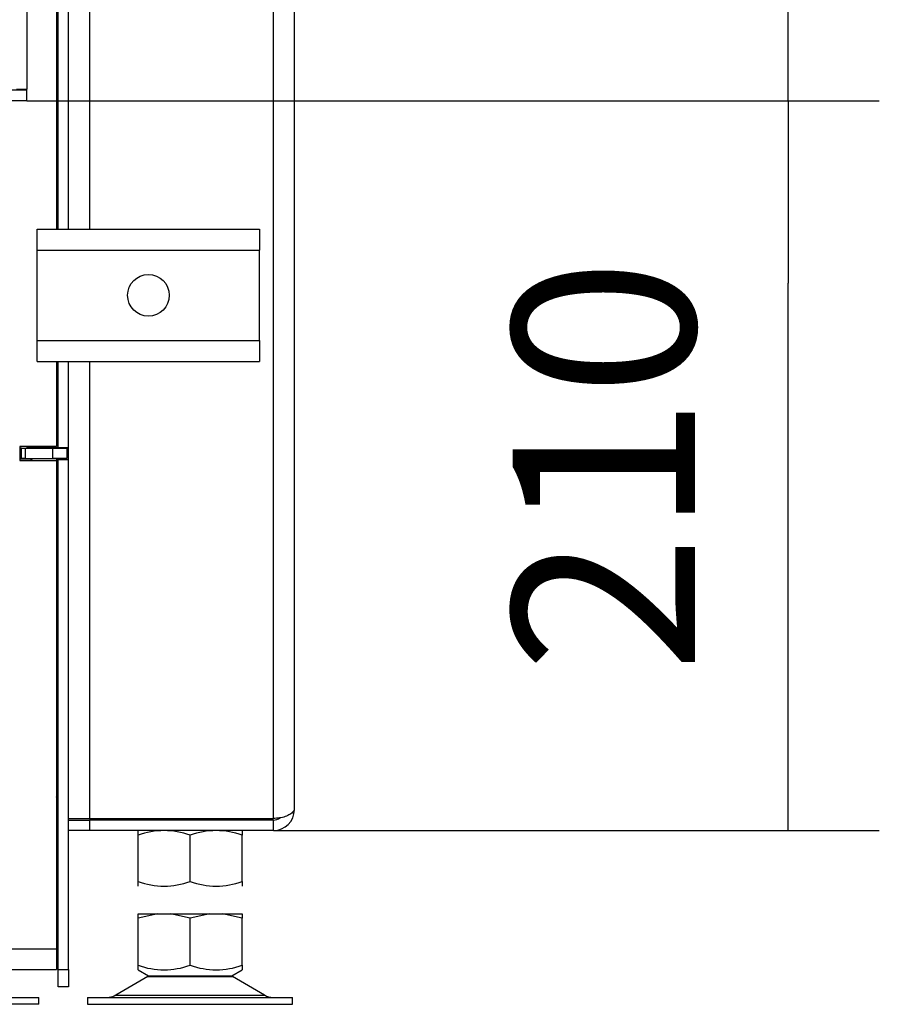
# Model space of a CAD drawing. Units: millimetres. Extents: x 0 to 844, y 297 to 1188.
# Drawn here: x 174 to 198, y 729 to 758 of the extents above; entities that cross this region are included whole.
import ezdxf

# ---------------------------------------------------------------- set-up
doc = ezdxf.new("R2010")
doc.units = ezdxf.units.MM
for name, color, linetype in [('Default', 7, 'Continuous'), ('H07-011-0', 7, 'Continuous'), ('H09-219L-0', 7, 'Continuous'), ('H32-006-0', 7, 'Continuous'), ('H32-007-0', 7, 'Continuous'), ('H32-008-0', 7, 'Continuous'), ('H32-009-0', 7, 'Continuous'), ('H32-010-0', 7, 'Continuous'), ('H32-011-0', 7, 'Continuous'), ('H32-012-0', 7, 'Continuous'), ('HD-152-0', 7, 'Continuous'), ('HT-431-0', 7, 'Continuous'), ('NOHA', 7, 'Continuous'), ('NUT_DIN_934_1987', 7, 'Continuous')]:
    doc.layers.add(name, color=color, linetype=linetype)
doc.styles.add('SEACAD_Arial', font='ARIALN.TTF', dxfattribs={"width": 0.83})
doc.dimstyles.new('ISO', dxfattribs={"dimtxt": 5.25, "dimasz": 5.25, "dimexe": 2.625, "dimexo": 0, "dimgap": 2.625, "dimtad": 1, "dimlfac": 10, "dimtxsty": 'SEACAD_Arial', "dimblk1": '_SE_FILLED', "dimblk2": '_SE_FILLED', "dimsah": 1, "dimcen": 2.625, "dimadec": 0, "dimazin": 0, "dimtfac": 1, "dimtmove": 0, "dimatfit": 3, "dimfxl": 0, "dimtolj": 1, "dimarcsym": 0})

# ---------------------------------------------------------------- blocks, each defined once
blk = doc.blocks.new('SE9')
at = {"layer": 'H07-011-0', "color": 7, "linetype": 'Continuous'}
for p, q in [((174.227, 750.933), (174.227, 751.533)), ((174.227, 751.533), (180.627, 751.533)), ((180.627, 751.533), (180.627, 750.933)), ((174.227, 748.333), (174.227, 750.933)), ((174.227, 750.933), (180.627, 750.933)), ((180.627, 748.333), (180.627, 750.933)), ((174.227, 747.733), (174.227, 748.333)), ((174.227, 748.333), (180.627, 748.333)), ((180.627, 748.333), (180.627, 747.733)), ((174.227, 747.733), (180.627, 747.733))]:
    blk.add_line(p, q, dxfattribs=at)
blk.add_circle((177.427, 749.633), 0.6, dxfattribs=at)
at = {"layer": 'H09-219L-0', "color": 7, "linetype": 'Continuous'}
for p, q in [((174.777, 735.133), (174.827, 735.133)), ((174.777, 734.733), (174.827, 734.733))]:
    blk.add_line(p, q, dxfattribs=at)
at = {"layer": 'H32-006-0', "color": 7, "linetype": 'Continuous'}
for p, q in [((174.827, 751.533), (174.827, 758.933)), ((175.127, 751.533), (175.127, 758.933)), ((174.827, 745.258), (174.827, 747.733)), ((175.127, 745.258), (175.127, 747.733)), ((173.927, 745.258), (174.527, 745.258)), ((174.527, 745.258), (174.527, 745.283)), ((174.527, 745.258), (174.827, 745.258)), ((174.827, 745.258), (175.127, 745.258)), ((174.827, 745.258), (174.827, 745.233)), ((174.827, 744.908), (174.777, 744.908)), ((174.827, 744.933), (174.827, 744.908)), ((174.827, 744.908), (175.127, 744.908)), ((174.827, 730.233), (174.827, 744.908)), ((175.127, 730.233), (175.127, 744.908)), ((174.782, 737.783), (174.827, 737.783)), ((174.827, 735.533), (174.782, 735.533)), ((174.777, 734.233), (174.827, 734.233)), ((174.827, 730.233), (175.127, 730.233)), ((174.827, 729.733), (174.827, 730.233)), ((175.127, 730.233), (175.127, 729.733)), ((175.127, 729.733), (174.827, 729.733))]:
    blk.add_line(p, q, dxfattribs=at)
at = {"layer": 'H32-007-0', "color": 7, "linetype": 'Continuous'}
for p, q in [((173.777, 745.233), (173.727, 745.233)), ((173.777, 745.233), (173.877, 745.233)), ((173.777, 744.933), (173.777, 745.233)), ((173.877, 745.233), (174.677, 745.233)), ((173.877, 745.233), (173.877, 744.933)), ((174.677, 745.233), (175.077, 745.233)), ((174.677, 744.933), (174.677, 745.233)), ((175.077, 745.233), (175.077, 744.933)), ((173.777, 744.933), (173.727, 744.933)), ((173.877, 744.933), (173.777, 744.933)), ((173.877, 744.933), (174.677, 744.933)), ((174.777, 744.929), (173.982, 744.929)), ((175.077, 744.933), (174.677, 744.933)), ((174.777, 744.933), (174.777, 744.929)), ((174.777, 744.929), (174.777, 744.883))]:
    blk.add_line(p, q, dxfattribs=at)
at = {"layer": 'H32-008-0', "color": 7, "linetype": 'Continuous'}
for p, q in [((175.727, 821.187), (175.727, 751.533)), ((181.027, 734.583), (181.027, 818.127)), ((181.627, 734.833), (181.627, 817.78)), ((175.727, 747.733), (175.727, 734.583)), ((175.127, 744.908), (175.127, 745.258)), ((175.127, 734.583), (175.727, 734.583)), ((175.127, 734.533), (175.727, 734.533)), ((175.727, 734.583), (181.027, 734.583)), ((181.027, 734.533), (175.727, 734.533)), ((175.727, 734.533), (175.727, 734.233)), ((181.027, 734.233), (181.027, 734.533)), ((175.727, 734.233), (175.127, 734.233)), ((181.027, 734.233), (175.727, 734.233))]:
    blk.add_line(p, q, dxfattribs=at)
for radius, end in [(0.6, 0), (0.3, 308.2246)]:
    blk.add_arc((181.027, 734.833), radius, 270, end, dxfattribs=at)
blk.add_rational_spline([(181.627, 734.833), (181.627, 734.854), (181.626, 734.862), (181.624, 734.852), (181.591, 734.691), (181.35, 734.583), (181.027, 734.583)], [1, 0.99910026857, 0.99910026857, 1, 0.828584625581, 0.828584625581, 1], degree=3, knots=[0, 0, 0, 0, 0.5, 0.5, 0.5, 1, 1, 1, 1], dxfattribs=at)
at = {"layer": 'H32-009-0', "color": 7, "linetype": 'Continuous'}
for p, q in [((173.727, 744.927), (174.027, 744.927)), ((174.081, 744.883), (174.027, 744.927)), ((174.827, 744.272), (174.777, 744.313)), ((174.777, 738.261), (174.827, 738.261)), ((174.777, 738.133), (174.827, 738.133)), ((174.777, 737.833), (174.827, 737.833)), ((174.804, 735.269), (174.777, 735.278)), ((174.777, 735.196), (174.804, 735.269))]:
    blk.add_line(p, q, dxfattribs=at)
at = {"layer": 'H32-010-0', "color": 7, "linetype": 'Continuous'}
for p, q in [((174.777, 758.933), (174.777, 751.533)), ((174.777, 747.733), (174.777, 745.283)), ((174.777, 745.283), (173.727, 745.283)), ((173.727, 745.283), (173.727, 744.883)), ((173.727, 744.883), (174.777, 744.883)), ((174.777, 744.883), (174.777, 730.833)), ((95.077, 730.833), (174.777, 730.833)), ((174.777, 730.833), (174.777, 730.233)), ((95.077, 730.233), (174.777, 730.233))]:
    blk.add_line(p, q, dxfattribs=at)
at = {"layer": 'H32-011-0', "color": 7, "linetype": 'Continuous'}
blk.add_line((173.983, 744.927), (173.977, 744.933), dxfattribs=at)
at = {"layer": 'H32-012-0', "color": 7, "linetype": 'Continuous'}
for p, q in [((174.827, 754.258), (174.777, 754.258)), ((174.777, 752.758), (174.827, 752.758))]:
    blk.add_line(p, q, dxfattribs=at)
at = {"layer": 'HD-152-0', "color": 7, "linetype": 'Continuous'}
for p, q in [((173.927, 811.908), (173.927, 755.558)), ((173.927, 755.533), (95.927, 755.533)), ((173.927, 755.558), (173.627, 755.558)), ((173.927, 755.233), (173.927, 755.533)), ((173.927, 755.233), (95.927, 755.233))]:
    blk.add_line(p, q, dxfattribs=at)
at = {"layer": 'HT-431-0', "color": 7, "linetype": 'Continuous'}
blk.add_line((173.927, 745.283), (173.927, 745.233), dxfattribs=at)
at = {"layer": 'NOHA', "color": 7, "linetype": 'Continuous'}
for p, q in [((177.693, 731.833), (177.127, 731.708)), ((177.127, 731.833), (177.693, 731.833)), ((177.127, 731.708), (177.127, 731.833)), ((177.693, 731.833), (178.061, 731.833)), ((178.627, 731.708), (178.061, 731.833)), ((178.061, 731.833), (179.193, 731.833)), ((179.193, 731.833), (178.627, 731.708)), ((179.193, 731.833), (179.561, 731.833)), ((180.127, 731.708), (179.561, 731.833)), ((179.561, 731.833), (180.127, 731.833)), ((180.127, 731.833), (180.127, 731.708)), ((177.127, 730.359), (177.127, 731.708)), ((178.627, 730.359), (178.627, 731.708)), ((180.127, 730.359), (180.127, 731.708)), ((177.127, 730.225), (177.127, 730.359)), ((180.127, 730.359), (180.127, 730.225)), ((177.127, 730.225), (177.431, 730.05)), ((179.824, 730.05), (180.128, 730.225)), ((177.41, 730.038), (176.49, 729.501)), ((177.41, 730.038), (179.845, 730.038)), ((177.431, 730.05), (179.824, 730.05)), ((180.765, 729.501), (179.845, 730.038)), ((176.49, 729.501), (180.765, 729.501)), ((168.377, 729.433), (174.277, 729.433)), ((174.277, 729.233), (168.377, 729.233)), ((174.277, 729.233), (174.277, 729.433)), ((175.677, 729.433), (181.577, 729.433)), ((175.677, 729.433), (175.677, 729.233)), ((175.677, 729.233), (181.577, 729.233)), ((181.577, 729.233), (181.577, 729.433))]:
    blk.add_line(p, q, dxfattribs=at)
for centre, radius, start, end in [((177.877, 732.41), 2.184, 249.9187, 290.0814), ((179.377, 732.41), 2.184, 249.9186, 290.0814), ((177.762, 729.433), 0.7, 118.3093, 120.2564), ((179.492, 729.433), 0.7, 59.7436, 61.6907), ((176.238, 729.933), 0.5, 277.0866, 300.2564), ((181.017, 729.933), 0.5, 239.7436, 270)]:
    blk.add_arc(centre, radius, start, end, dxfattribs=at)
at = {"layer": 'NUT_DIN_934_1987', "color": 7, "linetype": 'Continuous'}
for p, q in [((177.127, 734.576), (177.127, 734.534)), ((177.127, 734.534), (177.129, 734.533)), ((180.126, 734.533), (180.127, 734.534)), ((180.127, 734.534), (180.127, 734.575)), ((177.127, 734.099), (177.127, 734.233)), ((177.129, 734.233), (177.127, 734.233)), ((177.127, 732.768), (177.127, 734.099)), ((178.627, 732.768), (178.627, 734.099)), ((180.127, 734.233), (180.126, 734.233)), ((180.127, 734.233), (180.127, 734.099)), ((180.127, 732.768), (180.127, 734.099)), ((177.127, 732.634), (177.127, 732.768)), ((180.126, 732.633), (180.127, 732.634)), ((180.127, 732.768), (180.127, 732.634))]:
    blk.add_line(p, q, dxfattribs=at)
for centre, start, end in [((177.877, 732.047), 69.9158, 110.0842), ((179.377, 732.047), 69.9158, 110.0842), ((177.877, 734.819), 249.9158, 290.0842), ((179.377, 734.819), 249.9158, 290.0842)]:
    blk.add_arc(centre, 2.184, start, end, dxfattribs=at)
blk = doc.blocks.new('_SE_FILLED')
at = {"color": 0}
blk.add_line((0, 0), (-1, 0), dxfattribs=at)
blk.add_solid([(0, 0), (-1, -0.1665), (-1, 0.1665), (0, 0)], dxfattribs=at)
blk = doc.blocks.new('DMBLK15')
at = {"layer": 'Default', "color": 0, "linetype": 'Continuous', "lineweight": -2}
for p, q in [((173.927, 812.233), (198.461, 812.233)), ((195.836, 806.983), (195.836, 760.483)), ((173.927, 755.233), (198.461, 755.233))]:
    blk.add_line(p, q, dxfattribs=at)
at = {"layer": 'Defpoints', "color": 0}
for p in [(173.927, 812.233), (173.927, 755.233), (195.836, 755.233)]:
    blk.add_point(p, dxfattribs=at)
at = {"layer": 'Default', "color": 0, "lineweight": -2, "xscale": 5.25, "yscale": 5.25, "zscale": 5.25}
for p, rotation in [((195.836, 812.233), 90), ((195.836, 755.233), 270)]:
    blk.add_blockref('_SE_FILLED', p, dxfattribs=dict(at, rotation=rotation))
at = {"layer": 'Default', "color": 0, "insert": (190.531, 783.733), "char_height": 5.25, "attachment_point": 5, "rotation": 90, "style": 'SEACAD_Arial'}
blk.add_mtext('\\A1;\\A1;570', dxfattribs=at)
blk = doc.blocks.new('DMBLK16')
at = {"layer": 'Default', "color": 0, "linetype": 'Continuous', "lineweight": -2}
for p, q in [((173.927, 755.233), (198.461, 755.233)), ((195.836, 739.483), (195.836, 749.983)), ((181.027, 734.233), (198.461, 734.233))]:
    blk.add_line(p, q, dxfattribs=at)
at = {"layer": 'Defpoints', "color": 0}
for p in [(173.927, 755.233), (195.836, 755.233), (181.027, 734.233)]:
    blk.add_point(p, dxfattribs=at)
at = {"layer": 'Default', "color": 0, "lineweight": -2, "xscale": 5.25, "yscale": 5.25, "zscale": 5.25}
for p, rotation in [((195.836, 755.233), 90), ((195.836, 734.233), 270)]:
    blk.add_blockref('_SE_FILLED', p, dxfattribs=dict(at, rotation=rotation))
at = {"layer": 'Default', "color": 0, "insert": (190.531, 744.733), "char_height": 5.25, "attachment_point": 5, "rotation": 90, "style": 'SEACAD_Arial'}
blk.add_mtext('\\A1;\\A1;210', dxfattribs=at)

msp = doc.modelspace()

# ---------------------------------------------------------------- block references
at = {"layer": 'Default'}
msp.add_blockref('SE9', (0, 0), dxfattribs=at)

# ---------------------------------------------------------------- dimensions: what is measured, and where the dimension line sits
at = {"layer": 'Default', "color": 7, "linetype": 'Continuous'}
for p1, angle, picture, middle, dimtype in [((173.9273, 812.2332), 270, 'DMBLK15', (195.8358, 783.7332), 161), ((181.0273, 734.2332), 90, 'DMBLK16', (195.8358, 744.7332), 160)]:
    dim = msp.add_linear_dim(base=(195.8358, 755.2332), p1=p1, p2=(173.9273, 755.2332), angle=angle, text='\\A1;<>', dimstyle='ISO', dxfattribs=at)
    dim.commit()
    dim.dimension.update_dxf_attribs({"geometry": picture, "text_midpoint": middle, "dimtype": dimtype})

doc.saveas('drawing.dxf')
